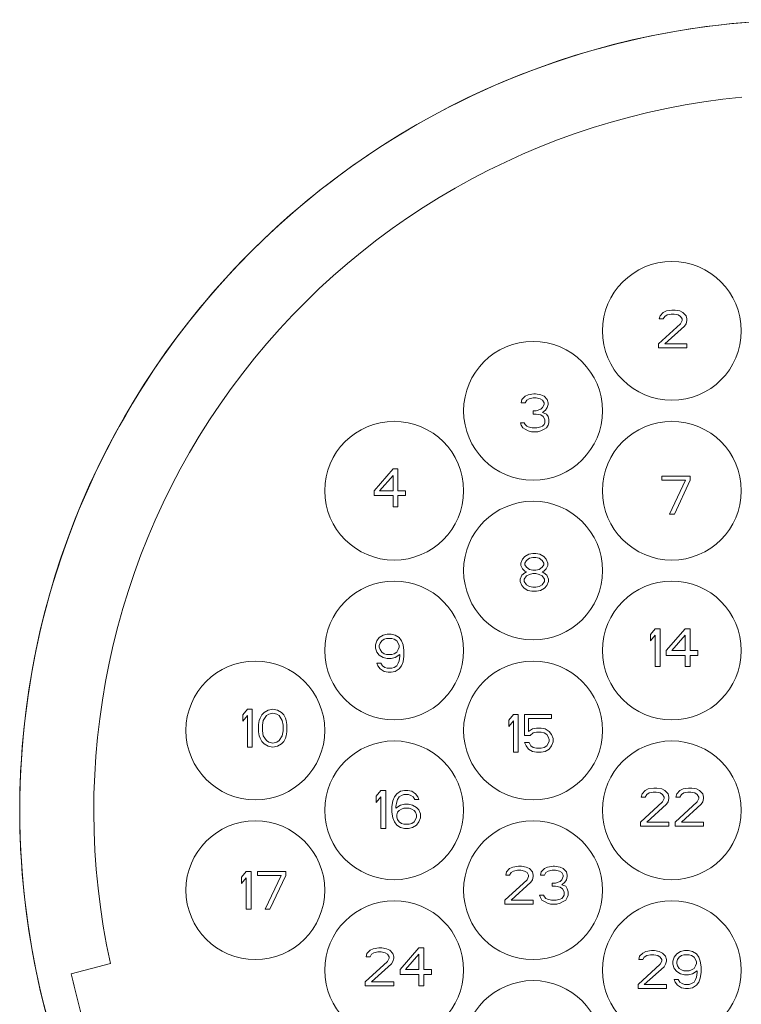
# Model space of a CAD drawing. Units: millimetres. Extents: x 3437 to 4465, y -2282 to -194.
# Drawn here: x 3883 to 3900, y -251 to -227 of the extents above; entities that cross this region are included whole.
import ezdxf

# ---------------------------------------------------------------- set-up
doc = ezdxf.new("R2010")
doc.units = ezdxf.units.MM
doc.layers.add('实线', color=7, linetype='Continuous', lineweight=13)

msp = doc.modelspace()

# ---------------------------------------------------------------- linework, layer by layer
at = {"layer": '实线'}
for p, q in [((3897.746, -234.424), (3897.765, -234.347)), ((3897.84, -234.271), (3897.765, -234.347)), ((3897.915, -234.233), (3897.84, -234.271)), ((3897.878, -234.367), (3897.934, -234.328)), ((3897.915, -234.233), (3898.046, -234.213)), ((3898.028, -234.309), (3897.934, -234.328)), ((3898.028, -234.309), (3898.103, -234.309)), ((3898.121, -234.213), (3898.046, -234.213)), ((3898.196, -234.328), (3898.103, -234.309)), ((3898.121, -234.213), (3898.234, -234.233)), ((3898.196, -234.328), (3898.253, -234.367)), ((3898.309, -234.271), (3898.234, -234.233)), ((3898.384, -234.347), (3898.309, -234.271)), ((3898.384, -234.347), (3898.403, -234.424)), ((3898.253, -234.539), (3897.728, -235.018)), ((3897.746, -234.424), (3897.84, -234.424)), ((3897.84, -234.424), (3897.878, -234.367)), ((3897.878, -235.018), (3898.346, -234.596)), ((3898.253, -234.367), (3898.29, -234.424)), ((3898.29, -234.462), (3898.253, -234.539)), ((3898.29, -234.424), (3898.29, -234.462)), ((3898.346, -234.596), (3898.384, -234.539)), ((3898.403, -234.462), (3898.384, -234.539)), ((3898.403, -234.462), (3898.403, -234.424)), ((3897.728, -235.018), (3897.728, -235.113)), ((3898.403, -235.018), (3897.878, -235.018)), ((3898.403, -235.113), (3898.403, -235.018)), ((3897.728, -235.113), (3898.403, -235.113)), ((3894.632, -236.225), (3894.557, -236.263)), ((3894.632, -236.225), (3894.763, -236.206)), ((3894.801, -236.206), (3894.763, -236.206)), ((3894.801, -236.206), (3894.932, -236.225)), ((3895.007, -236.263), (3894.932, -236.225)), ((3894.463, -236.416), (3894.482, -236.34)), ((3894.463, -236.416), (3894.557, -236.416)), ((3894.557, -236.263), (3894.482, -236.34)), ((3894.557, -236.416), (3894.595, -236.359)), ((3894.595, -236.359), (3894.651, -236.321)), ((3894.745, -236.301), (3894.651, -236.321)), ((3894.745, -236.301), (3894.82, -236.301)), ((3894.913, -236.321), (3894.82, -236.301)), ((3894.913, -236.321), (3894.97, -236.359)), ((3894.97, -236.359), (3895.007, -236.416)), ((3895.007, -236.455), (3894.97, -236.531)), ((3895.082, -236.34), (3895.007, -236.263)), ((3895.007, -236.416), (3895.007, -236.455)), ((3895.082, -236.34), (3895.101, -236.416)), ((3895.101, -236.455), (3895.082, -236.531)), ((3895.101, -236.455), (3895.101, -236.416)), ((3894.82, -236.608), (3894.745, -236.608)), ((3894.745, -236.608), (3894.745, -236.684)), ((3894.745, -236.684), (3894.82, -236.684)), ((3894.932, -236.569), (3894.82, -236.608)), ((3894.932, -236.704), (3894.82, -236.684)), ((3894.97, -236.531), (3894.932, -236.569)), ((3894.932, -236.704), (3894.988, -236.742)), ((3894.97, -236.646), (3895.045, -236.589)), ((3895.063, -236.684), (3894.97, -236.646)), ((3895.045, -236.589), (3895.082, -236.531)), ((3895.101, -236.742), (3895.063, -236.684)), ((3894.538, -236.895), (3894.445, -236.895)), ((3894.463, -236.952), (3894.445, -236.895)), ((3894.538, -236.895), (3894.557, -236.933)), ((3894.595, -236.972), (3894.557, -236.933)), ((3895.007, -236.933), (3894.97, -236.972)), ((3894.988, -236.742), (3895.026, -236.818)), ((3895.007, -236.933), (3895.026, -236.895)), ((3895.026, -236.818), (3895.026, -236.895)), ((3895.101, -236.742), (3895.12, -236.818)), ((3895.12, -236.895), (3895.101, -236.952)), ((3895.12, -236.895), (3895.12, -236.818)), ((3894.463, -236.952), (3894.501, -237.01)), ((3894.501, -237.01), (3894.557, -237.048)), ((3894.557, -237.048), (3894.632, -237.086)), ((3894.595, -236.972), (3894.632, -236.991)), ((3894.632, -236.991), (3894.726, -237.01)), ((3894.707, -237.106), (3894.632, -237.086)), ((3894.707, -237.106), (3894.857, -237.106)), ((3894.838, -237.01), (3894.726, -237.01)), ((3894.838, -237.01), (3894.932, -236.991)), ((3894.932, -237.086), (3894.857, -237.106)), ((3894.932, -236.991), (3894.97, -236.972)), ((3894.932, -237.086), (3895.007, -237.048)), ((3895.007, -237.048), (3895.063, -237.01)), ((3895.063, -237.01), (3895.101, -236.952)), ((3891.417, -237.991), (3890.967, -238.508)), ((3891.529, -237.991), (3891.417, -237.991)), ((3891.529, -238.508), (3891.529, -237.991)), ((3891.098, -238.508), (3891.417, -238.144)), ((3891.417, -238.144), (3891.417, -238.508)), ((3897.804, -238.165), (3897.804, -238.26)), ((3898.479, -238.165), (3897.804, -238.165)), ((3897.804, -238.26), (3898.366, -238.26)), ((3898.366, -238.26), (3897.991, -239.065)), ((3898.104, -239.065), (3898.479, -238.26)), ((3898.479, -238.26), (3898.479, -238.165)), ((3890.967, -238.508), (3890.967, -238.623)), ((3891.417, -238.508), (3891.098, -238.508)), ((3891.717, -238.508), (3891.529, -238.508)), ((3891.717, -238.623), (3891.717, -238.508)), ((3890.967, -238.623), (3891.417, -238.623)), ((3891.417, -238.623), (3891.417, -238.891)), ((3891.529, -238.891), (3891.529, -238.623)), ((3891.529, -238.623), (3891.717, -238.623)), ((3891.417, -238.891), (3891.529, -238.891)), ((3897.991, -239.065), (3898.104, -239.065)), ((3894.493, -240.133), (3894.456, -240.229)), ((3894.55, -240.076), (3894.493, -240.133)), ((3894.643, -240.018), (3894.55, -240.076)), ((3894.55, -240.229), (3894.587, -240.171)), ((3894.587, -240.171), (3894.662, -240.114)), ((3894.643, -240.018), (3894.737, -239.999)), ((3894.737, -240.095), (3894.662, -240.114)), ((3894.812, -239.999), (3894.737, -239.999)), ((3894.737, -240.095), (3894.812, -240.095)), ((3894.812, -239.999), (3894.906, -240.018)), ((3894.887, -240.114), (3894.812, -240.095)), ((3894.887, -240.114), (3894.962, -240.171)), ((3895, -240.076), (3894.906, -240.018)), ((3894.962, -240.171), (3895, -240.229)), ((3895.056, -240.133), (3895, -240.076)), ((3895.093, -240.229), (3895.056, -240.133)), ((3894.456, -240.229), (3894.456, -240.286)), ((3894.456, -240.286), (3894.493, -240.363)), ((3894.493, -240.363), (3894.55, -240.42)), ((3894.55, -240.267), (3894.55, -240.229)), ((3894.587, -240.325), (3894.55, -240.267)), ((3894.587, -240.439), (3894.55, -240.42)), ((3894.55, -240.459), (3894.587, -240.439)), ((3894.662, -240.382), (3894.587, -240.325)), ((3894.662, -240.382), (3894.737, -240.401)), ((3894.812, -240.401), (3894.737, -240.401)), ((3894.812, -240.401), (3894.887, -240.382)), ((3894.962, -240.325), (3894.887, -240.382)), ((3895, -240.267), (3894.962, -240.325)), ((3895, -240.42), (3894.962, -240.439)), ((3894.962, -240.439), (3895, -240.459)), ((3895, -240.229), (3895, -240.267)), ((3895, -240.42), (3895.056, -240.363)), ((3895.056, -240.363), (3895.093, -240.286)), ((3895.093, -240.286), (3895.093, -240.229)), ((3894.475, -240.516), (3894.437, -240.612)), ((3894.437, -240.612), (3894.437, -240.669)), ((3894.437, -240.669), (3894.475, -240.765)), ((3894.55, -240.459), (3894.475, -240.516)), ((3894.531, -240.612), (3894.587, -240.535)), ((3894.531, -240.669), (3894.531, -240.612)), ((3894.587, -240.746), (3894.531, -240.669)), ((3894.587, -240.535), (3894.662, -240.497)), ((3894.737, -240.478), (3894.662, -240.497)), ((3894.737, -240.478), (3894.812, -240.478)), ((3894.887, -240.497), (3894.812, -240.478)), ((3894.887, -240.497), (3894.962, -240.535)), ((3894.962, -240.535), (3895.018, -240.612)), ((3895.018, -240.669), (3894.962, -240.746)), ((3895.075, -240.516), (3895, -240.459)), ((3895.018, -240.612), (3895.018, -240.669)), ((3895.112, -240.612), (3895.075, -240.516)), ((3895.075, -240.765), (3895.112, -240.669)), ((3895.112, -240.669), (3895.112, -240.612)), ((3894.475, -240.765), (3894.531, -240.822)), ((3894.531, -240.822), (3894.625, -240.88)), ((3894.662, -240.784), (3894.587, -240.746)), ((3894.718, -240.899), (3894.625, -240.88)), ((3894.662, -240.784), (3894.737, -240.803)), ((3894.718, -240.899), (3894.831, -240.899)), ((3894.812, -240.803), (3894.737, -240.803)), ((3894.812, -240.803), (3894.887, -240.784)), ((3894.925, -240.88), (3894.831, -240.899)), ((3894.962, -240.746), (3894.887, -240.784)), ((3894.925, -240.88), (3895.018, -240.822)), ((3895.018, -240.822), (3895.075, -240.765)), ((3897.651, -241.791), (3897.538, -241.925)), ((3897.763, -241.791), (3897.651, -241.791)), ((3897.763, -242.691), (3897.763, -241.791)), ((3898.363, -241.791), (3897.913, -242.308)), ((3898.476, -241.791), (3898.363, -241.791)), ((3898.476, -242.308), (3898.476, -241.791)), ((3891.036, -242.076), (3890.998, -242.172)), ((3891.092, -242), (3891.036, -242.076)), ((3891.186, -241.942), (3891.092, -242)), ((3891.111, -242.134), (3891.148, -242.076)), ((3891.148, -242.076), (3891.205, -242.038)), ((3891.186, -241.942), (3891.28, -241.923)), ((3891.261, -242.019), (3891.205, -242.038)), ((3891.261, -242.019), (3891.392, -242.019)), ((3891.373, -241.923), (3891.28, -241.923)), ((3891.373, -241.923), (3891.467, -241.942)), ((3891.448, -242.038), (3891.392, -242.019)), ((3891.448, -242.038), (3891.505, -242.076)), ((3891.561, -242), (3891.467, -241.942)), ((3891.505, -242.076), (3891.542, -242.134)), ((3891.617, -242.076), (3891.561, -242)), ((3891.655, -242.172), (3891.617, -242.076)), ((3897.538, -241.925), (3897.538, -242.078)), ((3897.538, -242.078), (3897.651, -241.944)), ((3897.651, -241.944), (3897.651, -242.691)), ((3898.045, -242.308), (3898.363, -241.944)), ((3898.363, -241.944), (3898.363, -242.308)), ((3890.998, -242.172), (3890.998, -242.249)), ((3890.998, -242.249), (3891.036, -242.344)), ((3891.111, -242.134), (3891.092, -242.191)), ((3891.092, -242.229), (3891.092, -242.191)), ((3891.092, -242.229), (3891.111, -242.287)), ((3891.148, -242.344), (3891.111, -242.287)), ((3891.542, -242.287), (3891.505, -242.344)), ((3891.561, -242.191), (3891.542, -242.134)), ((3891.542, -242.287), (3891.561, -242.229)), ((3891.561, -242.191), (3891.561, -242.229)), ((3891.655, -242.172), (3891.673, -242.306)), ((3891.673, -242.44), (3891.673, -242.306)), ((3897.913, -242.308), (3897.913, -242.423)), ((3898.363, -242.308), (3898.045, -242.308)), ((3898.663, -242.308), (3898.476, -242.308)), ((3898.663, -242.423), (3898.663, -242.308)), ((3891.036, -242.344), (3891.092, -242.421)), ((3891.092, -242.421), (3891.186, -242.478)), ((3891.205, -242.383), (3891.148, -242.344)), ((3891.28, -242.497), (3891.186, -242.478)), ((3891.205, -242.383), (3891.261, -242.402)), ((3891.392, -242.402), (3891.261, -242.402)), ((3891.28, -242.497), (3891.373, -242.497)), ((3891.467, -242.478), (3891.373, -242.497)), ((3891.392, -242.402), (3891.448, -242.383)), ((3891.505, -242.344), (3891.448, -242.383)), ((3891.467, -242.478), (3891.58, -242.402)), ((3891.542, -242.612), (3891.561, -242.555)), ((3891.561, -242.555), (3891.58, -242.44)), ((3891.58, -242.402), (3891.58, -242.44)), ((3891.673, -242.44), (3891.655, -242.574)), ((3897.913, -242.423), (3898.363, -242.423)), ((3898.363, -242.423), (3898.363, -242.691)), ((3898.476, -242.691), (3898.476, -242.423)), ((3898.476, -242.423), (3898.663, -242.423)), ((3891.13, -242.612), (3891.036, -242.612)), ((3891.055, -242.67), (3891.036, -242.612)), ((3891.055, -242.67), (3891.111, -242.746)), ((3891.111, -242.746), (3891.205, -242.804)), ((3891.167, -242.67), (3891.13, -242.612)), ((3891.223, -242.708), (3891.167, -242.67)), ((3891.223, -242.708), (3891.28, -242.727)), ((3891.392, -242.727), (3891.28, -242.727)), ((3891.392, -242.727), (3891.448, -242.708)), ((3891.505, -242.67), (3891.448, -242.708)), ((3891.467, -242.804), (3891.561, -242.746)), ((3891.542, -242.612), (3891.505, -242.67)), ((3891.561, -242.746), (3891.617, -242.67)), ((3891.617, -242.67), (3891.655, -242.574)), ((3897.651, -242.691), (3897.763, -242.691)), ((3898.363, -242.691), (3898.476, -242.691)), ((3891.298, -242.823), (3891.205, -242.804)), ((3891.298, -242.823), (3891.373, -242.823)), ((3891.467, -242.804), (3891.373, -242.823)), ((3887.959, -243.703), (3887.847, -243.838)), ((3888.072, -243.703), (3887.959, -243.703)), ((3888.072, -244.603), (3888.072, -243.703)), ((3888.447, -243.723), (3888.353, -243.78)), ((3888.447, -243.723), (3888.559, -243.703)), ((3888.559, -243.703), (3888.672, -243.723)), ((3888.765, -243.78), (3888.672, -243.723)), ((3887.847, -243.838), (3887.847, -243.991)), ((3887.847, -243.991), (3887.959, -243.857)), ((3887.959, -243.857), (3887.959, -244.603)), ((3888.24, -243.972), (3888.259, -243.914)), ((3888.297, -243.838), (3888.259, -243.914)), ((3888.353, -243.78), (3888.297, -243.838)), ((3888.334, -243.972), (3888.409, -243.857)), ((3888.409, -243.857), (3888.465, -243.818)), ((3888.559, -243.799), (3888.465, -243.818)), ((3888.653, -243.818), (3888.559, -243.799)), ((3888.653, -243.818), (3888.709, -243.857)), ((3888.709, -243.857), (3888.784, -243.972)), ((3888.822, -243.838), (3888.765, -243.78)), ((3888.859, -243.914), (3888.822, -243.838)), ((3888.859, -243.914), (3888.878, -243.972)), ((3894.282, -243.828), (3894.17, -243.962)), ((3894.17, -243.962), (3894.17, -244.115)), ((3894.395, -243.828), (3894.282, -243.828)), ((3894.395, -244.728), (3894.395, -243.828)), ((3895.182, -243.828), (3894.545, -243.828)), ((3894.545, -243.828), (3894.545, -244.326)), ((3894.638, -244.23), (3894.638, -243.923)), ((3894.638, -243.923), (3895.182, -243.923)), ((3895.182, -243.923), (3895.182, -243.828)), ((3888.222, -244.067), (3888.24, -243.972)), ((3888.222, -244.067), (3888.222, -244.24)), ((3888.334, -243.972), (3888.315, -244.086)), ((3888.315, -244.221), (3888.315, -244.086)), ((3888.803, -244.086), (3888.784, -243.972)), ((3888.803, -244.086), (3888.803, -244.221)), ((3888.878, -243.972), (3888.897, -244.067)), ((3888.897, -244.24), (3888.897, -244.067)), ((3894.17, -244.115), (3894.282, -243.981)), ((3894.282, -243.981), (3894.282, -244.728)), ((3894.732, -244.172), (3894.638, -244.23)), ((3894.732, -244.172), (3894.826, -244.153)), ((3894.938, -244.153), (3894.826, -244.153)), ((3894.938, -244.153), (3895.032, -244.172)), ((3895.126, -244.23), (3895.032, -244.172)), ((3888.24, -244.335), (3888.222, -244.24)), ((3888.259, -244.393), (3888.24, -244.335)), ((3888.259, -244.393), (3888.297, -244.469)), ((3888.315, -244.221), (3888.334, -244.335)), ((3888.409, -244.45), (3888.334, -244.335)), ((3888.784, -244.335), (3888.709, -244.45)), ((3888.784, -244.335), (3888.803, -244.221)), ((3888.822, -244.469), (3888.859, -244.393)), ((3888.878, -244.335), (3888.859, -244.393)), ((3888.897, -244.24), (3888.878, -244.335)), ((3894.545, -244.326), (3894.676, -244.326)), ((3894.676, -244.326), (3894.751, -244.268)), ((3894.826, -244.249), (3894.751, -244.268)), ((3894.826, -244.249), (3894.938, -244.249)), ((3895.013, -244.268), (3894.938, -244.249)), ((3895.013, -244.268), (3895.07, -244.306)), ((3895.07, -244.306), (3895.107, -244.364)), ((3895.126, -244.421), (3895.107, -244.364)), ((3895.182, -244.306), (3895.126, -244.23)), ((3895.126, -244.421), (3895.126, -244.46)), ((3895.22, -244.402), (3895.182, -244.306)), ((3895.22, -244.479), (3895.22, -244.402)), ((3887.959, -244.603), (3888.072, -244.603)), ((3888.297, -244.469), (3888.353, -244.527)), ((3888.353, -244.527), (3888.447, -244.584)), ((3888.465, -244.489), (3888.409, -244.45)), ((3888.559, -244.603), (3888.447, -244.584)), ((3888.465, -244.489), (3888.559, -244.508)), ((3888.559, -244.508), (3888.653, -244.489)), ((3888.672, -244.584), (3888.559, -244.603)), ((3888.709, -244.45), (3888.653, -244.489)), ((3888.672, -244.584), (3888.765, -244.527)), ((3888.765, -244.527), (3888.822, -244.469)), ((3894.657, -244.498), (3894.545, -244.498)), ((3894.545, -244.498), (3894.582, -244.574)), ((3894.582, -244.574), (3894.638, -244.651)), ((3894.638, -244.651), (3894.732, -244.709)), ((3894.695, -244.574), (3894.657, -244.498)), ((3894.751, -244.613), (3894.695, -244.574)), ((3894.751, -244.613), (3894.826, -244.632)), ((3894.938, -244.632), (3894.826, -244.632)), ((3894.938, -244.632), (3895.013, -244.613)), ((3895.07, -244.574), (3895.013, -244.613)), ((3895.032, -244.709), (3895.126, -244.651)), ((3895.107, -244.517), (3895.07, -244.574)), ((3895.107, -244.517), (3895.126, -244.46)), ((3895.126, -244.651), (3895.182, -244.574)), ((3895.182, -244.574), (3895.22, -244.479)), ((3894.282, -244.728), (3894.395, -244.728)), ((3894.826, -244.728), (3894.732, -244.709)), ((3894.826, -244.728), (3894.938, -244.728)), ((3895.032, -244.709), (3894.938, -244.728)), ((3897.485, -245.601), (3897.41, -245.639)), ((3897.485, -245.601), (3897.616, -245.581)), ((3897.691, -245.581), (3897.616, -245.581)), ((3897.691, -245.581), (3897.804, -245.601)), ((3897.879, -245.639), (3897.804, -245.601)), ((3898.31, -245.601), (3898.235, -245.639)), ((3898.31, -245.601), (3898.441, -245.581)), ((3898.516, -245.581), (3898.441, -245.581)), ((3898.516, -245.581), (3898.629, -245.601)), ((3898.704, -245.639), (3898.629, -245.601)), ((3891.13, -245.637), (3891.018, -245.771)), ((3891.018, -245.771), (3891.018, -245.924)), ((3891.018, -245.924), (3891.13, -245.79)), ((3891.243, -245.637), (3891.13, -245.637)), ((3891.13, -245.79), (3891.13, -246.537)), ((3891.243, -246.537), (3891.243, -245.637)), ((3891.449, -245.79), (3891.411, -245.886)), ((3891.505, -245.714), (3891.449, -245.79)), ((3891.599, -245.656), (3891.505, -245.714)), ((3891.524, -245.848), (3891.561, -245.79)), ((3891.561, -245.79), (3891.618, -245.752)), ((3891.599, -245.656), (3891.693, -245.637)), ((3891.674, -245.733), (3891.618, -245.752)), ((3891.674, -245.733), (3891.786, -245.733)), ((3891.768, -245.637), (3891.693, -245.637)), ((3891.768, -245.637), (3891.861, -245.656)), ((3891.843, -245.752), (3891.786, -245.733)), ((3891.843, -245.752), (3891.899, -245.79)), ((3891.955, -245.714), (3891.861, -245.656)), ((3891.899, -245.79), (3891.936, -245.848)), ((3892.011, -245.79), (3891.955, -245.714)), ((3892.011, -245.79), (3892.03, -245.848)), ((3897.316, -245.792), (3897.335, -245.715)), ((3897.316, -245.792), (3897.41, -245.792)), ((3897.41, -245.639), (3897.335, -245.715)), ((3897.41, -245.792), (3897.447, -245.735)), ((3897.447, -245.735), (3897.504, -245.696)), ((3897.597, -245.677), (3897.504, -245.696)), ((3897.597, -245.677), (3897.672, -245.677)), ((3897.766, -245.696), (3897.672, -245.677)), ((3897.766, -245.696), (3897.822, -245.735)), ((3897.822, -245.735), (3897.86, -245.792)), ((3897.86, -245.83), (3897.822, -245.907)), ((3897.86, -245.792), (3897.86, -245.83)), ((3897.954, -245.715), (3897.879, -245.639)), ((3897.954, -245.715), (3897.972, -245.792)), ((3897.972, -245.83), (3897.954, -245.907)), ((3897.972, -245.83), (3897.972, -245.792)), ((3898.141, -245.792), (3898.16, -245.715)), ((3898.141, -245.792), (3898.235, -245.792)), ((3898.235, -245.639), (3898.16, -245.715)), ((3898.235, -245.792), (3898.272, -245.735)), ((3898.272, -245.735), (3898.329, -245.696)), ((3898.422, -245.677), (3898.329, -245.696)), ((3898.422, -245.677), (3898.497, -245.677)), ((3898.591, -245.696), (3898.497, -245.677)), ((3898.591, -245.696), (3898.647, -245.735)), ((3898.647, -245.735), (3898.685, -245.792)), ((3898.685, -245.83), (3898.647, -245.907)), ((3898.685, -245.792), (3898.685, -245.83)), ((3898.779, -245.715), (3898.704, -245.639)), ((3898.779, -245.715), (3898.797, -245.792)), ((3898.797, -245.83), (3898.779, -245.907)), ((3898.797, -245.83), (3898.797, -245.792)), ((3891.393, -246.02), (3891.411, -245.886)), ((3891.393, -246.02), (3891.393, -246.154)), ((3891.505, -245.905), (3891.486, -246.02)), ((3891.599, -245.982), (3891.486, -246.058)), ((3891.486, -246.058), (3891.486, -246.02)), ((3891.524, -245.848), (3891.505, -245.905)), ((3891.599, -245.982), (3891.693, -245.963)), ((3891.674, -246.058), (3891.618, -246.078)), ((3891.674, -246.058), (3891.805, -246.058)), ((3891.786, -245.963), (3891.693, -245.963)), ((3891.786, -245.963), (3891.88, -245.982)), ((3891.861, -246.078), (3891.805, -246.058)), ((3891.974, -246.039), (3891.88, -245.982)), ((3891.936, -245.848), (3892.03, -245.848)), ((3892.03, -246.097), (3891.974, -246.039)), ((3897.822, -245.907), (3897.297, -246.386)), ((3897.447, -246.386), (3897.916, -245.964)), ((3897.916, -245.964), (3897.954, -245.907)), ((3898.647, -245.907), (3898.122, -246.386)), ((3898.272, -246.386), (3898.741, -245.964)), ((3898.741, -245.964), (3898.779, -245.907)), ((3891.411, -246.288), (3891.393, -246.154)), ((3891.411, -246.288), (3891.449, -246.384)), ((3891.524, -246.154), (3891.505, -246.212)), ((3891.505, -246.269), (3891.505, -246.212)), ((3891.505, -246.269), (3891.524, -246.326)), ((3891.524, -246.154), (3891.561, -246.116)), ((3891.561, -246.116), (3891.618, -246.078)), ((3891.861, -246.078), (3891.918, -246.116)), ((3891.918, -246.116), (3891.955, -246.154)), ((3891.974, -246.212), (3891.955, -246.154)), ((3891.955, -246.326), (3891.974, -246.269)), ((3891.974, -246.212), (3891.974, -246.269)), ((3892.068, -246.192), (3892.03, -246.097)), ((3892.03, -246.384), (3892.068, -246.288)), ((3892.068, -246.288), (3892.068, -246.192)), ((3891.13, -246.537), (3891.243, -246.537)), ((3891.449, -246.384), (3891.505, -246.461)), ((3891.505, -246.461), (3891.599, -246.518)), ((3891.561, -246.384), (3891.524, -246.326)), ((3891.618, -246.422), (3891.561, -246.384)), ((3891.693, -246.537), (3891.599, -246.518)), ((3891.618, -246.422), (3891.674, -246.441)), ((3891.805, -246.441), (3891.674, -246.441)), ((3891.693, -246.537), (3891.786, -246.537)), ((3891.88, -246.518), (3891.786, -246.537)), ((3891.805, -246.441), (3891.861, -246.422)), ((3891.918, -246.384), (3891.861, -246.422)), ((3891.88, -246.518), (3891.974, -246.461)), ((3891.955, -246.326), (3891.918, -246.384)), ((3891.974, -246.461), (3892.03, -246.384)), ((3897.297, -246.386), (3897.297, -246.481)), ((3897.297, -246.481), (3897.972, -246.481)), ((3897.972, -246.386), (3897.447, -246.386)), ((3897.972, -246.481), (3897.972, -246.386)), ((3898.122, -246.386), (3898.122, -246.481)), ((3898.122, -246.481), (3898.797, -246.481)), ((3898.797, -246.386), (3898.272, -246.386)), ((3898.797, -246.481), (3898.797, -246.386)), ((3894.264, -247.456), (3894.189, -247.494)), ((3894.264, -247.456), (3894.396, -247.436)), ((3894.471, -247.436), (3894.396, -247.436)), ((3894.471, -247.436), (3894.583, -247.456)), ((3894.658, -247.494), (3894.583, -247.456)), ((3895.089, -247.456), (3895.014, -247.494)), ((3895.089, -247.456), (3895.221, -247.436)), ((3895.258, -247.436), (3895.221, -247.436)), ((3895.258, -247.436), (3895.389, -247.456)), ((3895.464, -247.494), (3895.389, -247.456)), ((3887.931, -247.562), (3887.818, -247.696)), ((3887.818, -247.696), (3887.818, -247.849)), ((3888.043, -247.562), (3887.931, -247.562)), ((3888.043, -248.462), (3888.043, -247.562)), ((3888.193, -247.562), (3888.193, -247.658)), ((3888.868, -247.562), (3888.193, -247.562)), ((3888.193, -247.658), (3888.756, -247.658)), ((3888.756, -247.658), (3888.381, -248.462)), ((3888.493, -248.462), (3888.868, -247.658)), ((3888.868, -247.658), (3888.868, -247.562)), ((3894.096, -247.647), (3894.114, -247.57)), ((3894.096, -247.647), (3894.189, -247.647)), ((3894.189, -247.494), (3894.114, -247.57)), ((3894.189, -247.647), (3894.227, -247.59)), ((3894.227, -247.59), (3894.283, -247.551)), ((3894.377, -247.532), (3894.283, -247.551)), ((3894.377, -247.532), (3894.452, -247.532)), ((3894.546, -247.551), (3894.452, -247.532)), ((3894.546, -247.551), (3894.602, -247.59)), ((3894.602, -247.59), (3894.639, -247.647)), ((3894.639, -247.685), (3894.602, -247.762)), ((3894.639, -247.647), (3894.639, -247.685)), ((3894.733, -247.57), (3894.658, -247.494)), ((3894.733, -247.57), (3894.752, -247.647)), ((3894.752, -247.685), (3894.733, -247.762)), ((3894.752, -247.685), (3894.752, -247.647)), ((3894.921, -247.647), (3894.939, -247.57)), ((3894.921, -247.647), (3895.014, -247.647)), ((3895.014, -247.494), (3894.939, -247.57)), ((3895.014, -247.647), (3895.052, -247.59)), ((3895.052, -247.59), (3895.108, -247.551)), ((3895.202, -247.532), (3895.108, -247.551)), ((3895.202, -247.532), (3895.277, -247.532)), ((3895.371, -247.551), (3895.277, -247.532)), ((3895.371, -247.551), (3895.427, -247.59)), ((3895.427, -247.59), (3895.464, -247.647)), ((3895.464, -247.685), (3895.427, -247.762)), ((3895.539, -247.57), (3895.464, -247.494)), ((3895.464, -247.647), (3895.464, -247.685)), ((3895.539, -247.57), (3895.558, -247.647)), ((3895.558, -247.685), (3895.539, -247.762)), ((3895.558, -247.685), (3895.558, -247.647)), ((3887.818, -247.849), (3887.931, -247.715)), ((3887.931, -247.715), (3887.931, -248.462)), ((3894.602, -247.762), (3894.077, -248.241)), ((3894.227, -248.241), (3894.696, -247.819)), ((3894.696, -247.819), (3894.733, -247.762)), ((3895.277, -247.839), (3895.202, -247.839)), ((3895.202, -247.839), (3895.202, -247.915)), ((3895.202, -247.915), (3895.277, -247.915)), ((3895.389, -247.8), (3895.277, -247.839)), ((3895.389, -247.934), (3895.277, -247.915)), ((3895.427, -247.762), (3895.389, -247.8)), ((3895.389, -247.934), (3895.446, -247.973)), ((3895.427, -247.877), (3895.502, -247.819)), ((3895.521, -247.915), (3895.427, -247.877)), ((3895.502, -247.819), (3895.539, -247.762)), ((3895.558, -247.973), (3895.521, -247.915)), ((3894.996, -248.126), (3894.902, -248.126)), ((3894.921, -248.183), (3894.902, -248.126)), ((3894.996, -248.126), (3895.014, -248.164)), ((3895.052, -248.202), (3895.014, -248.164)), ((3895.464, -248.164), (3895.427, -248.202)), ((3895.446, -247.973), (3895.483, -248.049)), ((3895.464, -248.164), (3895.483, -248.126)), ((3895.483, -248.049), (3895.483, -248.126)), ((3895.558, -247.973), (3895.577, -248.049)), ((3895.577, -248.126), (3895.558, -248.183)), ((3895.577, -248.126), (3895.577, -248.049)), ((3894.077, -248.241), (3894.077, -248.336)), ((3894.077, -248.336), (3894.752, -248.336)), ((3894.752, -248.241), (3894.227, -248.241)), ((3894.752, -248.336), (3894.752, -248.241)), ((3894.921, -248.183), (3894.958, -248.241)), ((3894.958, -248.241), (3895.014, -248.279)), ((3895.014, -248.279), (3895.089, -248.317)), ((3895.052, -248.202), (3895.089, -248.222)), ((3895.089, -248.222), (3895.183, -248.241)), ((3895.164, -248.336), (3895.089, -248.317)), ((3895.164, -248.336), (3895.314, -248.336)), ((3895.296, -248.241), (3895.183, -248.241)), ((3895.296, -248.241), (3895.389, -248.222)), ((3895.389, -248.317), (3895.314, -248.336)), ((3895.389, -248.222), (3895.427, -248.202)), ((3895.389, -248.317), (3895.464, -248.279)), ((3895.464, -248.279), (3895.521, -248.241)), ((3895.521, -248.241), (3895.558, -248.183)), ((3887.931, -248.462), (3888.043, -248.462)), ((3888.381, -248.462), (3888.493, -248.462)), ((3890.778, -249.589), (3890.797, -249.512)), ((3890.872, -249.436), (3890.797, -249.512)), ((3890.947, -249.398), (3890.872, -249.436)), ((3890.872, -249.589), (3890.909, -249.532)), ((3890.909, -249.532), (3890.965, -249.493)), ((3890.947, -249.398), (3891.078, -249.378)), ((3891.059, -249.474), (3890.965, -249.493)), ((3891.059, -249.474), (3891.134, -249.474)), ((3891.153, -249.378), (3891.078, -249.378)), ((3891.228, -249.493), (3891.134, -249.474)), ((3891.153, -249.378), (3891.265, -249.398)), ((3891.228, -249.493), (3891.284, -249.532)), ((3891.34, -249.436), (3891.265, -249.398)), ((3891.284, -249.532), (3891.322, -249.589)), ((3891.415, -249.512), (3891.34, -249.436)), ((3891.415, -249.512), (3891.434, -249.589)), ((3892.034, -249.378), (3891.584, -249.895)), ((3891.715, -249.895), (3892.034, -249.532)), ((3892.147, -249.378), (3892.034, -249.378)), ((3892.034, -249.532), (3892.034, -249.895)), ((3892.147, -249.895), (3892.147, -249.378)), ((3897.259, -249.655), (3897.278, -249.579)), ((3897.353, -249.502), (3897.278, -249.579)), ((3897.428, -249.464), (3897.353, -249.502)), ((3897.39, -249.598), (3897.446, -249.56)), ((3897.428, -249.464), (3897.559, -249.445)), ((3897.54, -249.541), (3897.446, -249.56)), ((3897.54, -249.541), (3897.615, -249.541)), ((3897.634, -249.445), (3897.559, -249.445)), ((3897.709, -249.56), (3897.615, -249.541)), ((3897.634, -249.445), (3897.746, -249.464)), ((3897.709, -249.56), (3897.765, -249.598)), ((3897.821, -249.502), (3897.746, -249.464)), ((3897.896, -249.579), (3897.821, -249.502)), ((3897.896, -249.579), (3897.915, -249.655)), ((3898.159, -249.521), (3898.103, -249.598)), ((3898.253, -249.464), (3898.159, -249.521)), ((3898.215, -249.598), (3898.271, -249.56)), ((3898.253, -249.464), (3898.346, -249.445)), ((3898.328, -249.541), (3898.271, -249.56)), ((3898.328, -249.541), (3898.459, -249.541)), ((3898.44, -249.445), (3898.346, -249.445)), ((3898.44, -249.445), (3898.534, -249.464)), ((3898.515, -249.56), (3898.459, -249.541)), ((3898.515, -249.56), (3898.571, -249.598)), ((3898.628, -249.521), (3898.534, -249.464)), ((3898.684, -249.598), (3898.628, -249.521)), ((3883.77, -249.999), (3884.7, -249.754)), ((3891.284, -249.704), (3890.759, -250.183)), ((3890.778, -249.589), (3890.872, -249.589)), ((3890.909, -250.183), (3891.378, -249.761)), ((3891.322, -249.627), (3891.284, -249.704)), ((3891.322, -249.589), (3891.322, -249.627)), ((3891.378, -249.761), (3891.415, -249.704)), ((3891.434, -249.627), (3891.415, -249.704)), ((3891.434, -249.627), (3891.434, -249.589)), ((3897.765, -249.77), (3897.24, -250.249)), ((3897.259, -249.655), (3897.353, -249.655)), ((3897.353, -249.655), (3897.39, -249.598)), ((3897.765, -249.598), (3897.803, -249.655)), ((3897.803, -249.694), (3897.765, -249.77)), ((3897.803, -249.655), (3897.803, -249.694)), ((3897.859, -249.828), (3897.896, -249.77)), ((3897.915, -249.694), (3897.896, -249.77)), ((3897.915, -249.694), (3897.915, -249.655)), ((3898.103, -249.598), (3898.065, -249.694)), ((3898.065, -249.694), (3898.065, -249.77)), ((3898.065, -249.77), (3898.103, -249.866)), ((3898.178, -249.655), (3898.159, -249.713)), ((3898.159, -249.751), (3898.159, -249.713)), ((3898.159, -249.751), (3898.178, -249.809)), ((3898.178, -249.655), (3898.215, -249.598)), ((3898.215, -249.866), (3898.178, -249.809)), ((3898.571, -249.598), (3898.609, -249.655)), ((3898.609, -249.809), (3898.571, -249.866)), ((3898.628, -249.713), (3898.609, -249.655)), ((3898.609, -249.809), (3898.628, -249.751)), ((3898.628, -249.713), (3898.628, -249.751)), ((3898.721, -249.694), (3898.684, -249.598)), ((3898.721, -249.694), (3898.74, -249.828)), ((3891.584, -249.895), (3891.584, -250.01)), ((3891.584, -250.01), (3892.034, -250.01)), ((3892.034, -249.895), (3891.715, -249.895)), ((3892.034, -250.01), (3892.034, -250.278)), ((3892.334, -249.895), (3892.147, -249.895)), ((3892.147, -250.278), (3892.147, -250.01)), ((3892.147, -250.01), (3892.334, -250.01)), ((3892.334, -250.01), (3892.334, -249.895)), ((3897.39, -250.249), (3897.859, -249.828)), ((3898.103, -249.866), (3898.159, -249.943)), ((3898.159, -249.943), (3898.253, -250)), ((3898.271, -249.904), (3898.215, -249.866)), ((3898.346, -250.019), (3898.253, -250)), ((3898.271, -249.904), (3898.328, -249.924)), ((3898.459, -249.924), (3898.328, -249.924)), ((3898.346, -250.019), (3898.44, -250.019)), ((3898.534, -250), (3898.44, -250.019)), ((3898.459, -249.924), (3898.515, -249.904)), ((3898.571, -249.866), (3898.515, -249.904)), ((3898.534, -250), (3898.646, -249.924)), ((3898.628, -250.077), (3898.646, -249.962)), ((3898.646, -249.924), (3898.646, -249.962)), ((3898.74, -249.962), (3898.721, -250.096)), ((3898.74, -249.962), (3898.74, -249.828)), ((3890.759, -250.183), (3890.759, -250.278)), ((3890.759, -250.278), (3891.434, -250.278)), ((3891.434, -250.183), (3890.909, -250.183)), ((3891.434, -250.278), (3891.434, -250.183)), ((3892.034, -250.278), (3892.147, -250.278)), ((3897.24, -250.249), (3897.24, -250.345)), ((3897.915, -250.249), (3897.39, -250.249)), ((3897.915, -250.345), (3897.915, -250.249)), ((3898.196, -250.134), (3898.103, -250.134)), ((3898.121, -250.192), (3898.103, -250.134)), ((3898.121, -250.192), (3898.178, -250.268)), ((3898.178, -250.268), (3898.271, -250.326)), ((3898.234, -250.192), (3898.196, -250.134)), ((3898.29, -250.23), (3898.234, -250.192)), ((3898.29, -250.23), (3898.346, -250.249)), ((3898.459, -250.249), (3898.346, -250.249)), ((3898.459, -250.249), (3898.515, -250.23)), ((3898.571, -250.192), (3898.515, -250.23)), ((3898.534, -250.326), (3898.628, -250.268)), ((3898.609, -250.134), (3898.571, -250.192)), ((3898.609, -250.134), (3898.628, -250.077)), ((3898.628, -250.268), (3898.684, -250.192)), ((3898.684, -250.192), (3898.721, -250.096)), ((3897.24, -250.345), (3897.915, -250.345)), ((3898.365, -250.345), (3898.271, -250.326)), ((3898.365, -250.345), (3898.44, -250.345)), ((3898.534, -250.326), (3898.44, -250.345))]:
    msp.add_line(p, q, dxfattribs=at)
for centre, radius, start, end in [((3901.345, -246.108), 18.8, 30, 210), ((3901.345, -246.108), 18.8, 90, 270), ((3901.345, -246.108), 17.039, 95.5059, 192.3564), ((3898.045, -234.708), 1.65, 90, 270), ((3898.045, -234.708), 1.65, 270, 90), ((3894.745, -236.608), 1.65, 90, 270), ((3894.745, -236.608), 1.65, 270, 90), ((3901.345, -246.108), 18.8, 210, 30), ((3891.445, -238.508), 1.65, 90, 270), ((3891.445, -238.508), 1.65, 270, 90), ((3898.045, -238.508), 1.65, 90, 270), ((3898.045, -238.508), 1.65, 270, 90), ((3894.745, -240.408), 1.65, 90, 270), ((3894.745, -240.408), 1.65, 270, 90), ((3891.445, -242.308), 1.65, 90, 270), ((3891.445, -242.308), 1.65, 270, 90), ((3898.045, -242.308), 1.65, 90, 270), ((3898.045, -242.308), 1.65, 270, 90), ((3888.145, -244.208), 1.65, 90, 270), ((3888.145, -244.208), 1.65, 270, 90), ((3894.745, -244.208), 1.65, 90, 270), ((3894.745, -244.208), 1.65, 270, 90), ((3891.445, -246.108), 1.65, 90, 270), ((3891.445, -246.108), 1.65, 270, 90), ((3898.045, -246.108), 1.65, 90, 270), ((3898.045, -246.108), 1.65, 270, 90), ((3888.145, -248.008), 1.65, 90, 270), ((3888.145, -248.008), 1.65, 270, 90), ((3894.745, -248.008), 1.65, 90, 270), ((3894.745, -248.008), 1.65, 270, 90), ((3891.445, -249.908), 1.65, 90, 270), ((3891.445, -249.908), 1.65, 270, 90), ((3898.045, -249.908), 1.65, 90, 270), ((3898.045, -249.908), 1.65, 270, 90), ((3901.345, -246.108), 18, 192.4836, 197.4821), ((3894.745, -251.808), 1.65, 90, 270), ((3894.745, -251.808), 1.65, 270, 90)]:
    msp.add_arc(centre, radius, start, end, dxfattribs=at)

doc.saveas('drawing.dxf')
